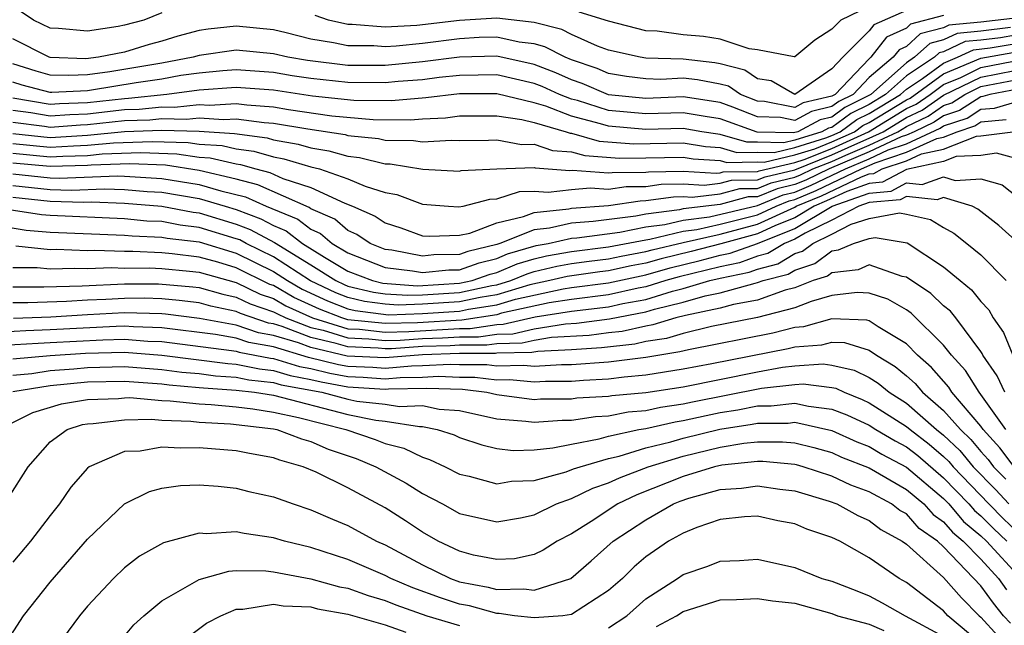
# Model space of a CAD drawing. Units: inches. Extents: x 2589000 to 2592000, y 1548000 to 1551000.
# Drawn here: x 2590985 to 2591038, y 1548398 to 1548431 of the extents above; entities that cross this region are included whole.
import ezdxf

# ---------------------------------------------------------------- set-up
doc = ezdxf.new("R2010")
doc.units = ezdxf.units.IN
doc.header["$MEASUREMENT"] = 0
doc.layers.add('LD25891548_2ft', color=115, linetype='Continuous')

msp = doc.modelspace()

# ---------------------------------------------------------------- linework, layer by layer
at = {"layer": 'LD25891548_2ft'}
for points, elevation in [([(2590993, 1548431.383), (2590992.035, 1548431), (2590991, 1548430.719), (2590990.649, 1548430.648), (2590989, 1548430.404), (2590987.458, 1548430.542), (2590987, 1548430.566), (2590986.116, 1548431), (2590985.448, 1548431.448)], 7310), ([(2591033, 1548431.513), (2591031.253, 1548430.746), (2591031, 1548430.422), (2591029.578, 1548429), (2591029, 1548428.373), (2591027, 1548426.998), (2591025.73, 1548427.731), (2591025, 1548427.836), (2591024.313, 1548428.312), (2591023, 1548428.651), (2591022.705, 1548428.704), (2591021, 1548428.896), (2591019, 1548428.951), (2591018.69, 1548429), (2591017, 1548429.378), (2591016.401, 1548429.599), (2591015, 1548430.216), (2591014.483, 1548430.483), (2591013, 1548430.863), (2591011, 1548431.096), (2591009, 1548430.973), (2591006.707, 1548430.707), (2591005, 1548430.62), (2591003.234, 1548430.766), (2591003, 1548430.765), (2591001.953, 1548431), (2591001.24, 1548431.241)], 7310), ([(2591031, 1548431.732), (2591029.483, 1548431), (2591029, 1548430.517), (2591028.073, 1548429.927), (2591027, 1548429.03), (2591026.975, 1548429.025), (2591025, 1548429.397), (2591024.554, 1548429.446), (2591023, 1548429.97), (2591022.108, 1548430.108), (2591021, 1548430.214), (2591019.602, 1548430.398), (2591019, 1548430.424), (2591017, 1548430.945), (2591015.428, 1548431.428)], 7312), ([(2591035, 1548431.244), (2591033.227, 1548430.773), (2591033, 1548430.564), (2591031.928, 1548430.073), (2591031.09, 1548429), (2591031, 1548428.924), (2591029.169, 1548427), (2591029, 1548426.902), (2591027.454, 1548426.546), (2591027, 1548426.302), (2591025.375, 1548426.626), (2591025, 1548426.639), (2591024.087, 1548427), (2591023.445, 1548427.445), (2591023, 1548427.56), (2591021.782, 1548427.782), (2591021, 1548427.869), (2591019.81, 1548427.81), (2591019, 1548427.836), (2591017.97, 1548427.97), (2591017, 1548428.129), (2591016.391, 1548428.391), (2591015, 1548428.866), (2591014.667, 1548429), (2591013.568, 1548429.568), (2591013, 1548429.714), (2591012.189, 1548429.811), (2591011, 1548430.075), (2591010.053, 1548430.053), (2591009, 1548429.992), (2591007, 1548429.74), (2591005.595, 1548429.596), (2591005, 1548429.565), (2591004.384, 1548429.616), (2591003, 1548429.608), (2591002.216, 1548429.784), (2591001, 1548429.976), (2590999.688, 1548430.312), (2590999, 1548430.473), (2590997, 1548430.677), (2590995.497, 1548430.503), (2590995, 1548430.43), (2590993.867, 1548430.133), (2590993, 1548429.865), (2590992.315, 1548429.685), (2590991, 1548429.28), (2590989.606, 1548429), (2590988.923, 1548428.923), (2590987, 1548428.982), (2590986.944, 1548429), (2590985, 1548429.993)], 7308), ([(2591039, 1548431.127), (2591037, 1548430.879), (2591035.282, 1548430.718), (2591035, 1548430.585), (2591033.74, 1548430.261), (2591033, 1548429.581), (2591032.602, 1548429.399), (2591032.291, 1548429), (2591031, 1548427.908), (2591030.136, 1548427), (2591029.378, 1548426.622), (2591029, 1548426.346), (2591027.906, 1548426.094), (2591027, 1548425.606), (2591026.244, 1548425.757), (2591025, 1548425.799), (2591023.677, 1548426.323), (2591023, 1548426.573), (2591021, 1548426.87), (2591019, 1548426.791), (2591017, 1548426.986), (2591015.589, 1548427.589), (2591015, 1548427.79), (2591014.168, 1548428.168), (2591013, 1548428.613), (2591011, 1548429.059), (2591009, 1548429.012), (2591007, 1548428.752), (2591005, 1548428.565), (2591003, 1548428.561), (2591000.819, 1548428.819), (2590999.763, 1548429), (2590999, 1548429.178), (2590997, 1548429.375), (2590995, 1548429.092), (2590994.691, 1548429), (2590993, 1548428.677), (2590990.209, 1548428.209), (2590989, 1548428.063), (2590988.012, 1548428.012), (2590987, 1548428.043), (2590986.245, 1548428.245), (2590985, 1548428.653)], 7306), ([(2591038.593, 1548430.593), (2591037, 1548430.4), (2591035.72, 1548430.28), (2591035, 1548429.941), (2591034.252, 1548429.748), (2591033.437, 1548429), (2591033, 1548428.709), (2591031.084, 1548427), (2591029.7, 1548426.3), (2591029, 1548425.789), (2591028.359, 1548425.641), (2591027.168, 1548425), (2591026.932, 1548424.932), (2591024.974, 1548424.973), (2591023, 1548425.697), (2591022.184, 1548425.816), (2591021, 1548426.023), (2591019, 1548425.959), (2591017, 1548426.139), (2591015.33, 1548426.67), (2591015, 1548426.757), (2591014.37, 1548427), (2591013.428, 1548427.428), (2591013, 1548427.591), (2591011, 1548428.051), (2591009, 1548428.023), (2591007.908, 1548427.909), (2591007, 1548427.791), (2591005.696, 1548427.696), (2591005, 1548427.628), (2591003, 1548427.637), (2591001, 1548427.855), (2591000.005, 1548428.005), (2590999, 1548428.178), (2590997, 1548428.324), (2590996.276, 1548428.277), (2590995, 1548428.149), (2590994.014, 1548428.014), (2590993, 1548427.821), (2590991.618, 1548427.618), (2590989.226, 1548427.226), (2590989, 1548427.199), (2590987.101, 1548427.1), (2590987, 1548427.104), (2590985.504, 1548427.504), (2590985, 1548427.669)], 7304), ([(2591039.673, 1548430.327), (2591038.047, 1548430.047), (2591037, 1548429.92), (2591036.159, 1548429.841), (2591035, 1548429.297), (2591034.764, 1548429.236), (2591034.507, 1548429), (2591033, 1548427.998), (2591031.881, 1548427), (2591031, 1548426.467), (2591030.021, 1548425.979), (2591029, 1548425.232), (2591028.812, 1548425.188), (2591028.461, 1548425), (2591027, 1548424.549), (2591026.41, 1548424.41), (2591025, 1548424.441), (2591024.432, 1548424.432), (2591023, 1548424.856), (2591022.865, 1548424.865), (2591022.006, 1548425), (2591021, 1548425.176), (2591019, 1548425.127), (2591017, 1548425.291), (2591016.574, 1548425.426), (2591015, 1548425.844), (2591013.627, 1548426.373), (2591013, 1548426.555), (2591011, 1548427.044), (2591009, 1548427.034), (2591007.188, 1548426.812), (2591005.337, 1548426.663), (2591003.32, 1548426.68), (2591001.091, 1548426.909), (2590999, 1548427.225), (2590997, 1548427.375), (2590995, 1548427.235), (2590993.279, 1548427), (2590991.219, 1548426.781), (2590991, 1548426.774), (2590989, 1548426.55), (2590987.502, 1548426.498), (2590987, 1548426.462), (2590985, 1548426.796)], 7302), ([(2590985, 1548426.159), (2590985.965, 1548426.035), (2590987, 1548425.857), (2590988.067, 1548425.933), (2590989, 1548425.966), (2590991, 1548426.185), (2590991.79, 1548426.21), (2590993, 1548426.342), (2590993.675, 1548426.325), (2590995, 1548426.467), (2590995.57, 1548426.43), (2590997, 1548426.51), (2590997.565, 1548426.436), (2590999, 1548426.336), (2590999.799, 1548426.201), (2591002.139, 1548425.861), (2591004.347, 1548425.653), (2591006.361, 1548425.639), (2591007, 1548425.693), (2591008.247, 1548425.753), (2591009, 1548425.848), (2591011, 1548425.861), (2591012.335, 1548425.665), (2591013, 1548425.502), (2591014.726, 1548425), (2591014.929, 1548424.929), (2591015, 1548424.925), (2591016.492, 1548424.492), (2591018.349, 1548424.349), (2591021, 1548424.394), (2591022.205, 1548424.204), (2591023, 1548424.155), (2591023.891, 1548423.891), (2591025, 1548423.908), (2591025.888, 1548423.888), (2591027, 1548424.15), (2591028.663, 1548424.663), (2591029, 1548424.797), (2591029.444, 1548425), (2591030.343, 1548425.657), (2591031, 1548425.985), (2591032.678, 1548427), (2591033, 1548427.287), (2591033.857, 1548427.857), (2591035, 1548428.688), (2591035.739, 1548429), (2591036.597, 1548429.403), (2591037.502, 1548429.502), (2591040.058, 1548429.942)], 7300), ([(2590985, 1548425.522), (2590986.696, 1548425.304), (2590987, 1548425.252), (2590988.631, 1548425.369), (2590989, 1548425.382), (2590991, 1548425.596), (2590992.36, 1548425.64), (2590993, 1548425.709), (2590994.323, 1548425.677), (2590995, 1548425.749), (2590996.338, 1548425.662), (2590997, 1548425.699), (2590998.499, 1548425.501), (2590999, 1548425.467), (2591000.846, 1548425.154), (2591002.844, 1548424.845), (2591003, 1548424.801), (2591004.632, 1548424.632), (2591005, 1548424.539), (2591006.528, 1548424.529), (2591007, 1548424.451), (2591008.549, 1548424.55), (2591009, 1548424.531), (2591010.544, 1548424.545), (2591011, 1548424.568), (2591012.316, 1548424.316), (2591013, 1548424.337), (2591013.99, 1548423.991), (2591015, 1548423.928), (2591015.719, 1548423.719), (2591017.581, 1548423.581), (2591019, 1548423.59), (2591021, 1548423.63), (2591021.544, 1548423.544), (2591023, 1548423.453), (2591023.35, 1548423.349), (2591025, 1548423.374), (2591025.366, 1548423.366), (2591027, 1548423.751), (2591028.086, 1548424.086), (2591029, 1548424.449), (2591030.206, 1548425), (2591030.665, 1548425.336), (2591031, 1548425.503), (2591033, 1548426.716), (2591033.193, 1548426.806), (2591035, 1548428.111), (2591037, 1548428.959), (2591040.443, 1548429.557)], 7298), ([(2590985, 1548424.904), (2590987, 1548424.695), (2590989, 1548424.812), (2590991, 1548425.008), (2590993, 1548425.077), (2590995, 1548425.032), (2590996.909, 1548424.91), (2590998.668, 1548424.668), (2590999, 1548424.572), (2591000.333, 1548424.333), (2591001, 1548424.135), (2591001.974, 1548423.974), (2591003, 1548423.685), (2591003.621, 1548423.621), (2591005, 1548423.275), (2591005.274, 1548423.273), (2591007.015, 1548422.985), (2591009, 1548422.888), (2591009.089, 1548422.911), (2591011, 1548423.013), (2591013, 1548423.07), (2591013.052, 1548423.052), (2591014.919, 1548422.919), (2591015.065, 1548422.935), (2591017, 1548422.788), (2591017.185, 1548422.815), (2591019, 1548422.827), (2591019.152, 1548422.848), (2591021, 1548422.881), (2591022.772, 1548422.772), (2591023, 1548422.799), (2591023.159, 1548422.841), (2591025, 1548422.864), (2591025.096, 1548422.904), (2591027, 1548423.352), (2591027.51, 1548423.51), (2591029, 1548424.101), (2591030.967, 1548425), (2591033, 1548426.239), (2591033.518, 1548426.482), (2591034.268, 1548427), (2591035, 1548427.533), (2591035.921, 1548427.921), (2591037, 1548428.447), (2591039.855, 1548429)], 7296), ([(2590985, 1548424.372), (2590987, 1548424.171), (2590988.249, 1548424.248), (2590989, 1548424.269), (2590990.406, 1548424.406), (2590992.475, 1548424.475), (2590994.417, 1548424.417), (2590995, 1548424.331), (2590996.251, 1548424.251), (2590997, 1548424.078), (2590997.952, 1548423.952), (2590999, 1548423.649), (2590999.55, 1548423.55), (2591001, 1548423.12), (2591001.471, 1548423), (2591003, 1548422.473), (2591003.917, 1548422.083), (2591005, 1548421.736), (2591005.623, 1548421.623), (2591007, 1548421.11), (2591008.409, 1548421), (2591008.961, 1548420.961), (2591009.183, 1548421), (2591010.624, 1548421.376), (2591011, 1548421.396), (2591012.217, 1548421.783), (2591013, 1548421.806), (2591013.748, 1548421.748), (2591015, 1548421.898), (2591016.009, 1548421.991), (2591017, 1548421.916), (2591017.945, 1548422.055), (2591019, 1548422.061), (2591019.822, 1548422.178), (2591021, 1548422.199), (2591022.13, 1548422.13), (2591023, 1548422.23), (2591023.608, 1548422.392), (2591025, 1548422.41), (2591025.418, 1548422.582), (2591027, 1548422.953), (2591029, 1548423.752), (2591030.386, 1548424.387), (2591031, 1548424.648), (2591031.75, 1548425), (2591033, 1548425.761), (2591033.843, 1548426.157), (2591035, 1548426.957), (2591037, 1548427.934), (2591040.643, 1548428.643)], 7294), ([(2590985, 1548423.84), (2590987, 1548423.648), (2590987.691, 1548423.69), (2590989, 1548423.726), (2590989.804, 1548423.805), (2590991.877, 1548423.877), (2590993.807, 1548423.807), (2590995, 1548423.631), (2590995.593, 1548423.593), (2590997, 1548423.267), (2590997.236, 1548423.236), (2590998.052, 1548423), (2590998.806, 1548422.806), (2590999.507, 1548422.493), (2591001, 1548421.996), (2591002.839, 1548421.161), (2591003.249, 1548421), (2591004.464, 1548420.464), (2591005, 1548420.105), (2591005.833, 1548419.833), (2591007, 1548419.411), (2591007.384, 1548419.384), (2591009, 1548419.44), (2591009.553, 1548419.553), (2591011, 1548420.103), (2591012.439, 1548420.439), (2591013, 1548420.664), (2591014.865, 1548420.866), (2591015, 1548420.895), (2591017, 1548421.044), (2591018.706, 1548421.294), (2591019, 1548421.296), (2591020.492, 1548421.508), (2591021, 1548421.517), (2591021.487, 1548421.488), (2591023, 1548421.662), (2591024.058, 1548421.942), (2591025, 1548421.954), (2591025.74, 1548422.26), (2591027, 1548422.556), (2591027.313, 1548422.687), (2591027.98, 1548423), (2591029, 1548423.404), (2591029.745, 1548423.745), (2591031, 1548424.28), (2591032.534, 1548425), (2591033, 1548425.284), (2591034.168, 1548425.832), (2591035, 1548426.408), (2591035.444, 1548426.556), (2591036.133, 1548427), (2591037, 1548427.422), (2591039.999, 1548427.999)], 7292), ([(2591039.356, 1548427.356), (2591037.482, 1548427), (2591037.109, 1548426.891), (2591037, 1548426.881), (2591035.855, 1548426.145), (2591035, 1548425.858), (2591034.493, 1548425.508), (2591033.412, 1548425), (2591033, 1548424.815), (2591032.719, 1548424.719), (2591031, 1548423.911), (2591028.858, 1548423), (2591027.594, 1548422.406), (2591027, 1548422.158), (2591026.062, 1548421.938), (2591025, 1548421.499), (2591024.507, 1548421.493), (2591023, 1548421.093), (2591021, 1548420.855), (2591020.809, 1548420.809), (2591019, 1548420.577), (2591018.469, 1548420.469), (2591016.171, 1548420.171), (2591015, 1548420.086), (2591013.824, 1548419.824), (2591013, 1548419.735), (2591011.166, 1548419), (2591011, 1548418.946), (2591009.432, 1548418.568), (2591009, 1548418.412), (2591007.614, 1548418.386), (2591007, 1548418.323), (2591005.363, 1548418.637), (2591005, 1548418.681), (2591004.194, 1548419), (2591003.479, 1548419.479), (2591003, 1548419.69), (2591002.294, 1548420.294), (2591001, 1548420.862), (2591000.922, 1548420.922), (2590998.154, 1548422.154), (2590997, 1548422.451), (2590995, 1548422.925), (2590993.196, 1548423.196), (2590991.279, 1548423.279), (2590989.203, 1548423.203), (2590989, 1548423.183), (2590987, 1548423.124), (2590985, 1548423.308)], 7290), ([(2590985, 1548422.735), (2590987, 1548422.522), (2590987.494, 1548422.506), (2590990.627, 1548422.627), (2590991, 1548422.615), (2590993, 1548422.495), (2590995, 1548422.168), (2590996.175, 1548421.825), (2590997.503, 1548421.502), (2590998.605, 1548421), (2591000.3, 1548420.3), (2591001, 1548419.761), (2591001.529, 1548419.529), (2591002.148, 1548419), (2591003, 1548418.496), (2591005, 1548417.707), (2591006.47, 1548417.53), (2591007, 1548417.428), (2591008.426, 1548417.575), (2591009, 1548417.585), (2591010.04, 1548417.96), (2591011, 1548418.191), (2591011.568, 1548418.432), (2591013.115, 1548418.885), (2591013.757, 1548419), (2591015, 1548419.277), (2591015.299, 1548419.299), (2591017.604, 1548419.604), (2591019, 1548419.886), (2591020.017, 1548420.017), (2591021, 1548420.255), (2591022.429, 1548420.429), (2591025, 1548421.044), (2591026.384, 1548421.616), (2591027, 1548421.76), (2591027.875, 1548422.125), (2591029.725, 1548423), (2591031, 1548423.543), (2591032.024, 1548424.024), (2591033, 1548424.357), (2591034.817, 1548425.183), (2591035, 1548425.309), (2591036.267, 1548425.733), (2591037, 1548426.205), (2591037.729, 1548426.27), (2591039, 1548426.642)], 7288), ([(2590985, 1548422.106), (2590987, 1548421.896), (2590988.142, 1548421.858), (2590989.927, 1548421.928), (2590991, 1548421.891), (2590992.206, 1548421.794), (2590993, 1548421.751), (2590995, 1548421.411), (2590996.407, 1548421), (2590997, 1548420.821), (2590998.323, 1548420.323), (2590999, 1548419.956), (2590999.678, 1548419.678), (2591000.559, 1548419), (2591001.741, 1548418.259), (2591003, 1548417.514), (2591004.315, 1548417), (2591004.866, 1548416.866), (2591006.729, 1548416.729), (2591009, 1548416.855), (2591009.671, 1548417), (2591010.648, 1548417.352), (2591011, 1548417.437), (2591012.098, 1548417.902), (2591013, 1548418.17), (2591013.668, 1548418.332), (2591015, 1548418.572), (2591017, 1548418.807), (2591019, 1548419.196), (2591019.225, 1548419.224), (2591021, 1548419.655), (2591021.746, 1548419.746), (2591023, 1548420.03), (2591025, 1548420.538), (2591025.995, 1548421), (2591026.707, 1548421.293), (2591027, 1548421.363), (2591028.155, 1548421.845), (2591030.59, 1548423), (2591031.33, 1548423.329), (2591033, 1548423.9), (2591034.637, 1548424.637), (2591035, 1548424.713), (2591035.718, 1548425), (2591036.678, 1548425.322), (2591037, 1548425.529), (2591038.35, 1548425.65)], 7286), ([(2590985, 1548421.477), (2590987, 1548421.27), (2590988.789, 1548421.211), (2590989.228, 1548421.228), (2590991, 1548421.167), (2590993, 1548421.006), (2590994.68, 1548420.681), (2590995, 1548420.643), (2590997, 1548420.037), (2590997.754, 1548419.754), (2590999.056, 1548419.056), (2591001, 1548417.853), (2591002.343, 1548417), (2591002.79, 1548416.79), (2591003, 1548416.709), (2591004.374, 1548416.374), (2591005, 1548416.293), (2591006.21, 1548416.21), (2591007, 1548416.233), (2591009, 1548416.359), (2591010.734, 1548416.734), (2591011, 1548416.775), (2591011.749, 1548417), (2591012.627, 1548417.372), (2591013, 1548417.483), (2591014.22, 1548417.78), (2591015, 1548417.92), (2591015.951, 1548418.05), (2591017, 1548418.168), (2591017.684, 1548418.317), (2591019, 1548418.556), (2591019.346, 1548418.654), (2591021, 1548419.055), (2591023, 1548419.502), (2591025, 1548420.026), (2591027, 1548420.949), (2591027.084, 1548421), (2591028.436, 1548421.564), (2591030.585, 1548422.585), (2591031, 1548422.731), (2591031.248, 1548422.753), (2591031.704, 1548423), (2591033, 1548423.443), (2591033.805, 1548423.805), (2591035, 1548424.057), (2591036.761, 1548424.761), (2591037, 1548424.771), (2591039, 1548425.038)], 7284), ([(2591039.424, 1548423.424), (2591037.839, 1548423.839), (2591037, 1548423.722), (2591035.669, 1548423.669), (2591035, 1548423.402), (2591033, 1548422.977), (2591031.718, 1548422.282), (2591031, 1548422.219), (2591029.797, 1548421.797), (2591028.716, 1548421.284), (2591028.037, 1548421), (2591027, 1548420.372), (2591025.959, 1548419.959), (2591025, 1548419.514), (2591023.025, 1548418.975), (2591021.44, 1548418.56), (2591019.828, 1548418.172), (2591019, 1548417.936), (2591018.208, 1548417.792), (2591017, 1548417.53), (2591016.524, 1548417.476), (2591014.773, 1548417.227), (2591013.839, 1548417), (2591012.773, 1548416.773), (2591011, 1548416.24), (2591010.101, 1548416.101), (2591009, 1548415.864), (2591007, 1548415.729), (2591005.69, 1548415.69), (2591005, 1548415.738), (2591003.883, 1548415.883), (2591003, 1548416.098), (2591002.349, 1548416.349), (2591000.988, 1548416.988), (2590999, 1548418.28), (2590997.526, 1548419), (2590997.185, 1548419.185), (2590997, 1548419.254), (2590995, 1548419.861), (2590993.981, 1548419.981), (2590993, 1548420.171), (2590992.203, 1548420.203), (2590991, 1548420.321), (2590987, 1548420.492), (2590986.533, 1548420.533), (2590984.804, 1548420.805)], 7282), ([(2590983.994, 1548419.994), (2590985.712, 1548419.712), (2590987, 1548419.599), (2590991, 1548419.438), (2590991.399, 1548419.399), (2590993, 1548419.336), (2590993.281, 1548419.281), (2590995, 1548419.079), (2590997, 1548418.47), (2590999, 1548417.488), (2590999.751, 1548417), (2591000.544, 1548416.544), (2591001.907, 1548415.907), (2591003, 1548415.487), (2591003.392, 1548415.391), (2591005.171, 1548415.171), (2591007, 1548415.225), (2591009, 1548415.368), (2591009.469, 1548415.469), (2591011, 1548415.706), (2591012.009, 1548416.009), (2591014.556, 1548416.556), (2591015, 1548416.627), (2591017, 1548416.89), (2591019, 1548417.316), (2591020.311, 1548417.689), (2591021.923, 1548418.077), (2591023, 1548418.359), (2591023.533, 1548418.467), (2591025, 1548419.002), (2591027, 1548419.795), (2591029.008, 1548421.009), (2591031, 1548421.706), (2591032.189, 1548421.811), (2591033, 1548422.251), (2591033.838, 1548422.162), (2591035, 1548422.573), (2591035.616, 1548422.384), (2591037, 1548422.473), (2591038.139, 1548422.139), (2591039, 1548421.471)], 7280), ([(2591039.015, 1548419.015), (2591037.967, 1548419.967), (2591036.834, 1548420.834), (2591036.539, 1548421), (2591035, 1548421.473), (2591034.651, 1548421.349), (2591033, 1548421.525), (2591032.659, 1548421.341), (2591031, 1548421.194), (2591030.446, 1548421), (2591029, 1548420.255), (2591027.554, 1548419.554), (2591027, 1548419.219), (2591026.449, 1548419), (2591025.548, 1548418.453), (2591025, 1548418.309), (2591024.042, 1548417.959), (2591023, 1548417.748), (2591020.793, 1548417.206), (2591020.068, 1548417), (2591019, 1548416.669), (2591018.594, 1548416.594), (2591017, 1548416.244), (2591015, 1548415.994), (2591013.803, 1548415.803), (2591011.245, 1548415.245), (2591011, 1548415.171), (2591009.116, 1548414.884), (2591006.741, 1548414.741), (2591005, 1548414.695), (2591003, 1548414.901), (2591002.677, 1548415), (2591001.466, 1548415.466), (2591000.099, 1548416.099), (2590999, 1548416.731), (2590998.799, 1548416.799), (2590997, 1548417.684), (2590996.015, 1548417.985), (2590995, 1548418.267), (2590993.556, 1548418.444), (2590993, 1548418.497), (2590991.441, 1548418.559), (2590991, 1548418.557), (2590989.386, 1548418.614), (2590989, 1548418.598), (2590987.327, 1548418.673), (2590987, 1548418.661), (2590985.153, 1548418.847)], 7278), ([(2590985, 1548417.707), (2590986.301, 1548417.699), (2590987, 1548417.628), (2590988.322, 1548417.678), (2590989, 1548417.647), (2590990.298, 1548417.702), (2590991, 1548417.677), (2590992.317, 1548417.683), (2590993, 1548417.656), (2590994.485, 1548417.515), (2590995, 1548417.452), (2590997, 1548416.9), (2590998.275, 1548416.275), (2590999, 1548416.031), (2590999.654, 1548415.654), (2591001.089, 1548415), (2591003, 1548414.412), (2591003.612, 1548414.388), (2591005, 1548414.24), (2591006.274, 1548414.274), (2591009, 1548414.435), (2591009.566, 1548414.434), (2591011, 1548414.648), (2591011.345, 1548414.655), (2591013.05, 1548415.05), (2591015, 1548415.361), (2591017, 1548415.599), (2591017.767, 1548415.767), (2591019, 1548415.995), (2591020.441, 1548416.441), (2591021, 1548416.576), (2591022.436, 1548417), (2591023, 1548417.137), (2591024.549, 1548417.451), (2591025, 1548417.615), (2591026.097, 1548417.903), (2591027, 1548418.452), (2591027.417, 1548418.583), (2591027.965, 1548419), (2591029, 1548419.502), (2591030.035, 1548420.036), (2591031, 1548420.333), (2591032.636, 1548420.636), (2591033, 1548420.576), (2591034.286, 1548420.286), (2591035, 1548419.853), (2591035.546, 1548419.546), (2591036.251, 1548419), (2591037, 1548418.382), (2591038.367, 1548417)], 7276), ([(2590985, 1548416.673), (2590986.665, 1548416.665), (2590988.729, 1548416.729), (2590991, 1548416.821), (2590992.829, 1548416.829), (2590994.672, 1548416.672), (2590995, 1548416.631), (2590996.272, 1548416.272), (2590997, 1548416.119), (2590997.751, 1548415.751), (2590999, 1548415.33), (2590999.21, 1548415.209), (2590999.666, 1548415), (2591001, 1548414.49), (2591001.666, 1548414.334), (2591003, 1548413.924), (2591004.122, 1548413.878), (2591005, 1548413.785), (2591005.806, 1548413.807), (2591007, 1548413.888), (2591008.075, 1548413.925), (2591009, 1548413.987), (2591010.016, 1548413.984), (2591011, 1548414.131), (2591011.853, 1548414.147), (2591013, 1548414.415), (2591014.68, 1548414.68), (2591015.286, 1548414.714), (2591017.05, 1548414.95), (2591019, 1548415.32), (2591019.463, 1548415.464), (2591021, 1548415.834), (2591022.184, 1548416.184), (2591023, 1548416.353), (2591024.87, 1548416.869), (2591025, 1548416.894), (2591025.299, 1548417), (2591026.646, 1548417.353), (2591027, 1548417.568), (2591028.088, 1548417.912), (2591029, 1548418.606), (2591029.353, 1548418.647), (2591030.157, 1548419), (2591031, 1548419.261), (2591031.32, 1548419.32), (2591033.032, 1548419.032), (2591035, 1548417.744), (2591035.882, 1548417), (2591036.505, 1548416.505), (2591037, 1548415.882), (2591037.425, 1548415.425), (2591037.662, 1548415), (2591038.216, 1548414.216), (2591038.713, 1548413)], 7274), ([(2591038.288, 1548411), (2591037.883, 1548411.883), (2591037.11, 1548413), (2591037.078, 1548413.078), (2591037, 1548413.189), (2591035.646, 1548415), (2591035.36, 1548415.36), (2591035, 1548415.646), (2591034.307, 1548416.307), (2591033, 1548417.18), (2591032.774, 1548417.226), (2591031, 1548417.844), (2591030.414, 1548417.586), (2591029, 1548417.424), (2591028.759, 1548417.241), (2591027.998, 1548417), (2591027, 1548416.618), (2591026.48, 1548416.48), (2591025, 1548415.954), (2591023.717, 1548415.717), (2591023, 1548415.519), (2591021.131, 1548415.131), (2591020.618, 1548415), (2591019.382, 1548414.619), (2591019, 1548414.56), (2591017.731, 1548414.269), (2591017, 1548414.191), (2591015.95, 1548414.05), (2591013.936, 1548413.936), (2591013, 1548413.788), (2591012.361, 1548413.639), (2591011, 1548413.613), (2591010.466, 1548413.534), (2591009, 1548413.538), (2591008.495, 1548413.505), (2591007, 1548413.453), (2591005.339, 1548413.339), (2591005, 1548413.33), (2591004.63, 1548413.37), (2591003, 1548413.435), (2591002.372, 1548413.629), (2591001, 1548413.949), (2590999.463, 1548414.536), (2590999, 1548414.673), (2590998.723, 1548414.723), (2590997.227, 1548415.227), (2590997, 1548415.339), (2590995.626, 1548415.626), (2590995, 1548415.803), (2590993.938, 1548415.938), (2590993, 1548416.023), (2590992.053, 1548416.053), (2590991, 1548416.048), (2590989.991, 1548415.991), (2590989, 1548415.956), (2590987.882, 1548415.882), (2590985.811, 1548415.81), (2590985, 1548415.814)], 7272), ([(2591038.349, 1548409), (2591037, 1548410.883), (2591036.9, 1548411), (2591036.167, 1548412.167), (2591035.416, 1548413), (2591035, 1548413.525), (2591033.255, 1548415.255), (2591033, 1548415.424), (2591031.997, 1548415.996), (2591031, 1548416.335), (2591030.362, 1548416.362), (2591029, 1548416.196), (2591027.885, 1548415.886), (2591027, 1548415.546), (2591025, 1548415.015), (2591022.53, 1548414.53), (2591021, 1548414.168), (2591020.107, 1548413.892), (2591019, 1548413.723), (2591018.412, 1548413.588), (2591016.614, 1548413.386), (2591015, 1548413.283), (2591013.192, 1548413.192), (2591012.869, 1548413.131), (2591011, 1548413.096), (2591010.917, 1548413.083), (2591009, 1548413.089), (2591007, 1548413.017), (2591005, 1548412.847), (2591002.949, 1548412.949), (2591001, 1548413.408), (2591000.34, 1548413.661), (2590999, 1548414.055), (2590998.2, 1548414.2), (2590997, 1548414.604), (2590995.026, 1548414.974), (2590993.204, 1548415.203), (2590993, 1548415.222), (2590991, 1548415.275), (2590989, 1548415.165), (2590987.035, 1548415.036), (2590985.034, 1548414.966)], 7270), ([(2591038.783, 1548407), (2591038.024, 1548408.024), (2591037.129, 1548409), (2591037, 1548409.18), (2591035.444, 1548411), (2591035.273, 1548411.273), (2591034.339, 1548412.339), (2591033.597, 1548413), (2591033, 1548413.596), (2591031.484, 1548414.516), (2591031, 1548414.839), (2591030.876, 1548414.876), (2591029, 1548414.943), (2591027.479, 1548414.521), (2591027, 1548414.486), (2591025.82, 1548414.18), (2591021.285, 1548413.286), (2591020.834, 1548413.166), (2591019, 1548412.872), (2591017, 1548412.623), (2591015, 1548412.478), (2591014.477, 1548412.477), (2591013, 1548412.391), (2591012.44, 1548412.44), (2591011, 1548412.402), (2591010.468, 1548412.468), (2591009, 1548412.474), (2591008.494, 1548412.494), (2591007, 1548412.422), (2591006.411, 1548412.411), (2591005, 1548412.287), (2591004.333, 1548412.332), (2591003, 1548412.393), (2591002.485, 1548412.485), (2591000.879, 1548412.879), (2590999, 1548413.437), (2590997.677, 1548413.677), (2590997, 1548413.905), (2590995.886, 1548414.114), (2590993, 1548414.468), (2590991.488, 1548414.512), (2590991, 1548414.549), (2590990.54, 1548414.54), (2590987, 1548414.348), (2590985.693, 1548414.307), (2590983.805, 1548414.195)], 7268), ([(2590984.476, 1548413.524), (2590986.353, 1548413.647), (2590987, 1548413.668), (2590989.826, 1548413.826), (2590991, 1548413.849), (2590992.246, 1548413.754), (2590993, 1548413.732), (2590996.747, 1548413.253), (2590997, 1548413.206), (2590997.154, 1548413.154), (2590998.831, 1548412.831), (2590999, 1548412.812), (2591000.388, 1548412.388), (2591001, 1548412.276), (2591002.02, 1548412.02), (2591003, 1548411.845), (2591003.809, 1548411.809), (2591005, 1548411.727), (2591005.797, 1548411.797), (2591007, 1548411.82), (2591007.861, 1548411.861), (2591009, 1548411.818), (2591009.814, 1548411.814), (2591011, 1548411.668), (2591011.687, 1548411.687), (2591013, 1548411.569), (2591013.605, 1548411.604), (2591015, 1548411.607), (2591015.659, 1548411.659), (2591017, 1548411.725), (2591017.831, 1548411.831), (2591019, 1548411.934), (2591021, 1548412.262), (2591022.546, 1548412.546), (2591026.654, 1548413.346), (2591027, 1548413.436), (2591028.458, 1548413.543), (2591029, 1548413.693), (2591029.669, 1548413.669), (2591031, 1548413.268), (2591031.402, 1548413), (2591032.388, 1548412.389), (2591033, 1548411.879), (2591033.465, 1548411.465), (2591033.868, 1548411), (2591035, 1548410.029), (2591035.903, 1548409), (2591036.469, 1548408.469), (2591037, 1548407.812), (2591037.389, 1548407.389), (2591037.676, 1548407), (2591038.336, 1548406.336)], 7266), ([(2590985, 1548412.807), (2590987, 1548412.985), (2590988.9, 1548413.1), (2590991, 1548413.149), (2590993, 1548412.996), (2590996.54, 1548412.54), (2590997, 1548412.509), (2590998.253, 1548412.253), (2590999, 1548412.171), (2590999.896, 1548411.896), (2591001, 1548411.695), (2591001.556, 1548411.556), (2591003, 1548411.298), (2591005, 1548411.168), (2591005.184, 1548411.184), (2591007.229, 1548411.229), (2591009.161, 1548411.161), (2591010.467, 1548411), (2591011, 1548410.884), (2591013, 1548410.622), (2591013.352, 1548410.648), (2591015, 1548410.652), (2591015.302, 1548410.698), (2591017, 1548410.797), (2591017.17, 1548410.829), (2591019, 1548410.995), (2591021, 1548411.303), (2591025, 1548412.1), (2591026.345, 1548412.345), (2591027, 1548412.419), (2591028.525, 1548412.525), (2591029, 1548412.465), (2591030.191, 1548412.191), (2591031, 1548411.789), (2591031.487, 1548411.487), (2591032.073, 1548411), (2591033, 1548410.416), (2591034.623, 1548409), (2591035, 1548408.697), (2591035.876, 1548407.876), (2591036.582, 1548407), (2591037.78, 1548405.78), (2591038.493, 1548405)], 7264), ([(2590985, 1548411.929), (2590986.019, 1548412.019), (2590987, 1548412.177), (2590988.266, 1548412.266), (2590989, 1548412.339), (2590991, 1548412.381), (2590993, 1548412.223), (2590994.08, 1548412.08), (2590995, 1548412.005), (2590995.888, 1548411.888), (2590997, 1548411.812), (2590997.674, 1548411.674), (2590999, 1548411.529), (2590999.405, 1548411.405), (2591001.602, 1548411), (2591003, 1548410.624), (2591003.469, 1548410.531), (2591005, 1548410.36), (2591005.76, 1548410.24), (2591007, 1548410.284), (2591007.899, 1548410.101), (2591009, 1548410.017), (2591011, 1548409.579), (2591012.549, 1548409.451), (2591013, 1548409.391), (2591014.499, 1548409.501), (2591015, 1548409.502), (2591016.299, 1548409.701), (2591017, 1548409.742), (2591018.056, 1548409.944), (2591019, 1548410.03), (2591019.792, 1548410.209), (2591021, 1548410.384), (2591021.504, 1548410.496), (2591025.224, 1548411.224), (2591027, 1548411.425), (2591027.457, 1548411.457), (2591029, 1548411.265), (2591029.215, 1548411.215), (2591029.648, 1548411), (2591030.62, 1548410.62), (2591031, 1548410.443), (2591033, 1548409.168), (2591033.193, 1548409), (2591034.221, 1548408.221), (2591035, 1548407.547), (2591035.282, 1548407.282), (2591035.51, 1548407), (2591037.43, 1548405), (2591038.211, 1548404.211), (2591039.242, 1548403.243)], 7262), ([(2590985, 1548411.051), (2590987, 1548411.369), (2590989, 1548411.556), (2590991, 1548411.594), (2590993, 1548411.45), (2590993.397, 1548411.397), (2590995, 1548411.267), (2590995.235, 1548411.236), (2590997, 1548411.116), (2590997.973, 1548411), (2590999, 1548410.842), (2591003, 1548409.799), (2591004.498, 1548409.502), (2591005, 1548409.446), (2591006.844, 1548409.156), (2591007, 1548409.161), (2591007.791, 1548409), (2591008.711, 1548408.71), (2591009, 1548408.575), (2591010.187, 1548408.186), (2591011, 1548407.984), (2591011.882, 1548407.882), (2591013, 1548407.913), (2591014.009, 1548408.009), (2591015, 1548408.222), (2591016.497, 1548408.496), (2591017, 1548408.643), (2591018.633, 1548409), (2591019, 1548409.064), (2591020.579, 1548409.421), (2591021, 1548409.482), (2591022.241, 1548409.759), (2591023, 1548409.907), (2591023.948, 1548410.052), (2591025, 1548410.265), (2591025.734, 1548410.266), (2591027, 1548410.414), (2591027.749, 1548410.251), (2591029, 1548410.101), (2591029.791, 1548409.791), (2591031, 1548409.23), (2591031.36, 1548409), (2591032.388, 1548408.388), (2591033, 1548408.063), (2591033.605, 1548407.605), (2591035, 1548406.411), (2591036.356, 1548405), (2591036.651, 1548404.651), (2591037, 1548404.361), (2591037.677, 1548403.677), (2591038.4, 1548403)], 7260), ([(2590984.751, 1548409.249), (2590986.079, 1548409.921), (2590987.611, 1548410.389), (2590989, 1548410.62), (2590990.669, 1548410.669), (2590991, 1548410.711), (2590991.285, 1548410.715), (2590993, 1548410.558), (2590993.458, 1548410.542), (2590995, 1548410.376), (2590995.66, 1548410.34), (2590997, 1548410.217), (2590997.889, 1548410.111), (2590999, 1548409.94), (2591000.351, 1548409.649), (2591002.894, 1548409), (2591004.47, 1548408.47), (2591005, 1548408.252), (2591006, 1548408), (2591007, 1548407.511), (2591007.389, 1548407.389), (2591008.22, 1548407), (2591009, 1548406.604), (2591009.508, 1548406.492), (2591011, 1548406.09), (2591011.781, 1548406.219), (2591013, 1548406.255), (2591014.721, 1548406.721), (2591015.12, 1548406.88), (2591015.48, 1548407), (2591017, 1548407.444), (2591017.568, 1548407.568), (2591019, 1548408.016), (2591020.348, 1548408.348), (2591021, 1548408.545), (2591022.979, 1548409.021), (2591024.712, 1548409.287), (2591025, 1548409.346), (2591026.652, 1548409.349), (2591027, 1548409.389), (2591029, 1548408.947), (2591030.338, 1548408.338), (2591031, 1548408.086), (2591031.681, 1548407.681), (2591033, 1548406.979), (2591035, 1548405.287), (2591035.275, 1548405), (2591036.065, 1548404.065), (2591037, 1548403.288), (2591037.296, 1548403), (2591039.147, 1548401)], 7258), ([(2590984.726, 1548405.274), (2590985.828, 1548407), (2590987, 1548408.339), (2590987.91, 1548409), (2590988.736, 1548409.264), (2590989, 1548409.308), (2590989.317, 1548409.317), (2590991, 1548409.529), (2590992.45, 1548409.55), (2590993, 1548409.499), (2590994.552, 1548409.448), (2590995, 1548409.4), (2590996.694, 1548409.306), (2590999, 1548409.038), (2590999.179, 1548409), (2591000.499, 1548408.499), (2591001, 1548408.359), (2591001.945, 1548407.945), (2591003.436, 1548407.436), (2591004.494, 1548407), (2591006.123, 1548406.122), (2591007, 1548405.566), (2591008.079, 1548405), (2591009, 1548404.485), (2591011, 1548404.033), (2591012.26, 1548404.26), (2591013, 1548404.413), (2591014.194, 1548405), (2591015, 1548405.29), (2591016.15, 1548405.85), (2591017, 1548406.134), (2591017.586, 1548406.414), (2591019.119, 1548407), (2591021, 1548407.569), (2591023, 1548408.051), (2591024.266, 1548408.266), (2591025, 1548408.342), (2591026.345, 1548408.345), (2591027, 1548408.282), (2591028.029, 1548408.029), (2591029, 1548407.758), (2591029.521, 1548407.521), (2591031, 1548406.951), (2591033, 1548405.787), (2591033.94, 1548405), (2591034.441, 1548404.441), (2591035, 1548404.046), (2591035.479, 1548403.479), (2591036.055, 1548403), (2591037, 1548402.027), (2591037.942, 1548401), (2591038.382, 1548400.382)], 7256), ([(2591038.591, 1548398.591), (2591038.217, 1548399), (2591037.671, 1548399.671), (2591037, 1548400.612), (2591035, 1548402.699), (2591034.67, 1548403), (2591033.692, 1548403.692), (2591033, 1548404.463), (2591032.654, 1548404.654), (2591032.201, 1548405), (2591031, 1548405.659), (2591030.016, 1548406.016), (2591029, 1548406.494), (2591027.457, 1548407), (2591027.1, 1548407.1), (2591027, 1548407.124), (2591025.289, 1548407.289), (2591025, 1548407.288), (2591023.088, 1548407.088), (2591022.696, 1548407), (2591021, 1548406.473), (2591018.516, 1548405.484), (2591017.504, 1548405), (2591016.067, 1548404.067), (2591015, 1548403.396), (2591014.238, 1548403), (2591013.489, 1548402.511), (2591013, 1548402.286), (2591011.942, 1548402.058), (2591011, 1548402.012), (2591009.742, 1548402.258), (2591009, 1548402.462), (2591007.84, 1548403), (2591007, 1548403.481), (2591006.098, 1548404.098), (2591005, 1548404.801), (2591003, 1548405.867), (2591001.292, 1548406.708), (2591000.6, 1548407), (2590999.348, 1548407.348), (2590999, 1548407.48), (2590997.71, 1548407.71), (2590997, 1548407.856), (2590995, 1548408.023), (2590993.998, 1548407.998), (2590993, 1548408.054), (2590991.845, 1548407.845), (2590991, 1548407.823), (2590989.104, 1548407), (2590989, 1548406.917), (2590988.105, 1548405.895), (2590987.498, 1548405), (2590987, 1548404.381), (2590985.943, 1548403), (2590985, 1548401.882)], 7254), ([(2590984.567, 1548397.433), (2590985.577, 1548399), (2590987, 1548400.795), (2590989, 1548403.103), (2590991, 1548405.014), (2590992.335, 1548405.665), (2590993, 1548405.852), (2590994.007, 1548405.993), (2590995, 1548406.031), (2590996.035, 1548405.965), (2590997, 1548405.858), (2590997.675, 1548405.675), (2590999, 1548405.381), (2591000.055, 1548405), (2591001, 1548404.688), (2591002.177, 1548404.177), (2591003, 1548403.846), (2591004.541, 1548403), (2591005, 1548402.8), (2591007, 1548401.735), (2591008.513, 1548401), (2591009, 1548400.826), (2591010.53, 1548400.53), (2591011, 1548400.403), (2591012.45, 1548400.45), (2591013, 1548400.366), (2591014.977, 1548401), (2591016.059, 1548401.941), (2591017.244, 1548403), (2591019, 1548404.144), (2591020.485, 1548405), (2591020.849, 1548405.151), (2591021.305, 1548405.305), (2591023, 1548405.784), (2591024.143, 1548405.857), (2591025, 1548405.977), (2591026.199, 1548405.801), (2591027, 1548405.705), (2591028.851, 1548405.149), (2591029.256, 1548405), (2591030.384, 1548404.384), (2591031, 1548404.117), (2591031.632, 1548403.632), (2591032.78, 1548403), (2591033, 1548402.84), (2591035, 1548401.048), (2591035.963, 1548399.963), (2591036.906, 1548399), (2591037, 1548398.921), (2591037.917, 1548397.917)], 7252), ([(2591037, 1548397.511), (2591035.234, 1548399), (2591035, 1548399.252), (2591033, 1548400.79), (2591032.606, 1548401), (2591031, 1548402.104), (2591029.417, 1548403), (2591029, 1548403.195), (2591027.647, 1548403.647), (2591027, 1548403.927), (2591026.097, 1548404.097), (2591025, 1548404.343), (2591024.304, 1548404.305), (2591023, 1548404.173), (2591021.733, 1548403.733), (2591021, 1548403.438), (2591020.211, 1548403), (2591019, 1548402.155), (2591018.379, 1548401.621), (2591017.742, 1548401), (2591017, 1548400.347), (2591015, 1548399.063), (2591014.535, 1548399), (2591013, 1548398.88), (2591011.939, 1548399), (2591011.125, 1548399.125), (2591011, 1548399.121), (2591009.521, 1548399.521), (2591009, 1548399.622), (2591007.965, 1548399.965), (2591006.493, 1548400.493), (2591005.296, 1548401), (2591005, 1548401.157), (2591003, 1548402.021), (2591001, 1548402.658), (2590999.591, 1548403), (2590999, 1548403.185), (2590997.418, 1548403.418), (2590997, 1548403.51), (2590995.404, 1548403.404), (2590995, 1548403.431), (2590993.088, 1548402.912), (2590991.806, 1548402.194), (2590991, 1548401.572), (2590990.41, 1548401), (2590989, 1548399.51), (2590988.576, 1548399), (2590987.111, 1548397)], 7250), ([(2591017, 1548398.34), (2591017.976, 1548399), (2591019, 1548399.907), (2591020.707, 1548401), (2591021, 1548401.205), (2591022.341, 1548401.659), (2591023, 1548401.937), (2591024.031, 1548401.969), (2591025, 1548402.033), (2591027, 1548401.594), (2591028.465, 1548401), (2591029, 1548400.851), (2591030.337, 1548400.337), (2591031, 1548400.058), (2591031.697, 1548399.697), (2591032.936, 1548399), (2591035, 1548397.88)], 7248), ([(2590990.245, 1548397), (2590991.499, 1548398.501), (2590992.043, 1548399), (2590993, 1548399.804), (2590995, 1548400.947), (2590996.603, 1548401.397), (2590997, 1548401.42), (2590998.586, 1548401.414), (2590999, 1548401.364), (2591001, 1548400.975), (2591002.548, 1548400.549), (2591003, 1548400.469), (2591004.08, 1548400.08), (2591005, 1548399.817), (2591005.574, 1548399.574), (2591007.244, 1548399), (2591009, 1548398.48)], 7248), ([(2590994.261, 1548397.739), (2590995.399, 1548398.601), (2590996.177, 1548399), (2590997, 1548399.347), (2590997.345, 1548399.345), (2590999, 1548399.623), (2590999.524, 1548399.524), (2591001, 1548399.475), (2591001.372, 1548399.372), (2591003, 1548399.085), (2591005, 1548398.51), (2591006.107, 1548398.107)], 7246), ([(2591019.574, 1548398.426), (2591020.655, 1548399), (2591021, 1548399.233), (2591023, 1548399.847), (2591023.867, 1548399.867), (2591025, 1548399.921), (2591025.801, 1548399.801), (2591027, 1548399.666), (2591029, 1548399.12), (2591029.293, 1548399), (2591031, 1548398.536), (2591031.788, 1548398.212)], 7246)]:
    msp.add_lwpolyline(points, dxfattribs=dict(at, elevation=elevation))

doc.saveas('drawing.dxf')
